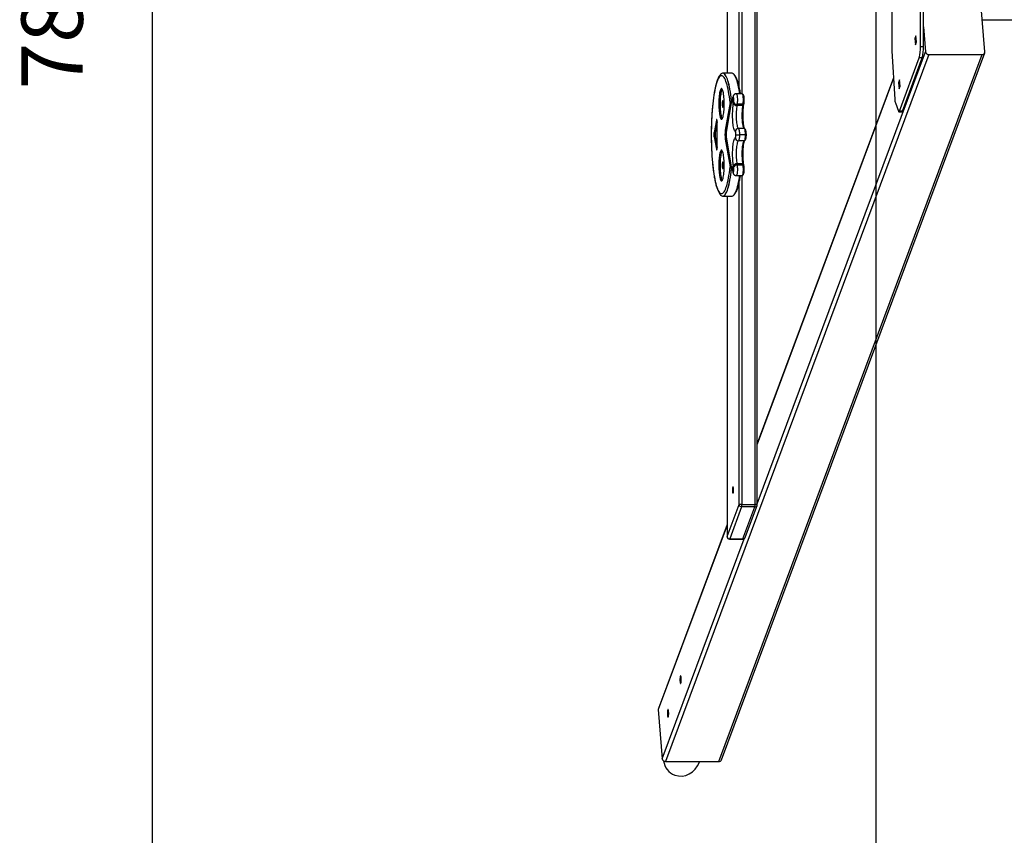
# Model space of a CAD drawing. Units: millimetres. Extents: x -198 to 6292, y 2293 to 11509.
# Drawn here: x -198 to 1403, y 6145 to 7471 of the extents above; entities that cross this region are included whole.
import ezdxf

# ---------------------------------------------------------------- set-up
doc = ezdxf.new("R2010")
doc.units = ezdxf.units.MM
doc.header["$PDSIZE"] = -1
doc.layers.add('SAFETY_AREA', color=3, linetype='Continuous')
doc.layers.add('TIPTAP', color=6, linetype='Continuous')
doc.dimstyles.new('0000000028386F98', dxfattribs={"dimscale": 100, "dimtxt": 1, "dimasz": 1, "dimexe": 1, "dimexo": 1, "dimgap": 1, "dimtad": 1, "dimdec": 0, "dimtxsty": 'Standard', "dimblk": 'OBLIQUE', "dimcen": 2.5, "dimdle": 1, "dimadec": 0, "dimazin": 0, "dimtfac": 1, "dimtdec": 0, "dimtmove": 0, "dimatfit": 3, "dimldrblk": 'OBLIQUE', "dimfxl": 1, "dimfxlon": 1, "dimarcsym": 0})

# ---------------------------------------------------------------- blocks, each defined once
blk = doc.blocks.new('K116_top')
at = {"layer": 'SAFETY_AREA'}
blk.add_lwpolyline([(2468, 3900), (2468, -3900), (-2275, -3900), (-2275, 3900)], close=True, dxfattribs=at)
at = {"layer": 'TIPTAP'}
for p, q in [((-2471.7, -826.5), (-2471.7, 826.5)), ((-2468.4, -826.5), (-2468.4, 826.5)), ((-2498, -146.1), (-2498, 146.1)), ((-2493.4, 158.4), (-2493.4, -158.4)), ((-2517.5, 125), (-2517.5, -125)), ((-2517.5, 125), (-2517.5, -125)), ((-2249.8, 85.5), (-2249.8, -85.5)), ((-2202.9, -81.9), (-2202.9, 81.9)), ((-2198, -81.9), (-2198, 81.9)), ((-2098.2, -90.2), (-2104.7, -10.5)), ((-2102.4, -38), (605, -38)), ((-2198, -49.7), (-2194.7, -90.2)), ((-2210.3, -64.2), (-2212, -68.8)), ((-2212, -68.8), (-2211.2, -78.8)), ((-2209.9, -68.8), (-2212, -68.8)), ((-2211.2, -78.8), (-2209.5, -74.2)), ((-2209.5, -74.2), (-2210.3, -64.2)), ((-2189.4, -94.8), (-2617.5, -1244.3)), ((-2530.8, -1244.3), (-2102.7, -94.8)), ((-2526.5, -1241.5), (-2098.4, -92)), ((-2468.4, -825.2), (-2194.7, -90.2)), ((-2249.7, -88.9), (-2244.7, -167.7)), ((-2198, -81.9), (-2202.9, -81.9)), ((-2189.4, -94.8), (-2102.7, -94.8)), ((-2237.3, -186.9), (-2204.9, -100)), ((-2232.4, -186.9), (-2200, -100)), ((-2200, -100), (-2204.9, -100)), ((-2509.7, -125), (-2524.5, -125)), ((-2507.1, -126.2), (-2507.3, -126)), ((-2246.9, -132.3), (-2468.4, -727)), ((-2246.9, -133.3), (-2468.4, -728.1)), ((-2237, -136), (-2238.7, -140.7)), ((-2238.7, -140.7), (-2237.9, -150.7)), ((-2236.6, -140.7), (-2238.7, -140.7)), ((-2236.2, -146), (-2237, -136)), ((-2492.6, -158.4), (-2502.4, -158.4)), ((-2237.9, -150.7), (-2236.2, -146)), ((-2512.5, -172.6), (-2520.4, -217.9)), ((-2510, -169.7), (-2518.4, -217.9)), ((-2507.9, -164), (-2509.5, -173)), ((-2507.9, -164.9), (-2509.5, -174)), ((-2509.5, -174), (-2509.4, -173)), ((-2507.1, -173.9), (-2506.7, -172)), ((-2501.2, -175.5), (-2501.5, -177.4)), ((-2491.3, -175.5), (-2501.2, -175.5)), ((-2491.7, -177.4), (-2491.3, -175.5)), ((-2490.2, -175.5), (-2489.9, -173.5)), ((-2243.8, -173.3), (-2238.7, -186.9)), ((-2491.7, -177.4), (-2501.5, -177.4)), ((-2238, -187.9), (-2233.1, -187.9)), ((-2232.4, -186.9), (-2237.3, -186.9)), ((-2534.8, -201.5), (-2538.6, -221.3)), ((-2533.4, -204.3), (-2536.6, -221.3)), ((-2533.7, -201.5), (-2534.8, -201.5)), ((-2533.4, -244.8), (-2533.4, -205.2)), ((-2536.6, -221.3), (-2538.6, -221.3)), ((-2518.4, -217.9), (-2520.4, -217.9)), ((-2489.1, -215), (-2499, -215)), ((-2538.6, -228.7), (-2534.8, -248.5)), ((-2536.6, -228.7), (-2538.6, -228.7)), ((-2536.6, -228.7), (-2533.4, -245.7)), ((-2518.4, -232.1), (-2520.4, -232.1)), ((-2520.4, -232.1), (-2512.5, -277.4)), ((-2518.4, -232.1), (-2510, -280.3)), ((-2503.1, -225), (-2497.3, -225)), ((-2503.1, -225), (-2497.3, -225)), ((-2503.1, -225), (-2503.1, -225)), ((-2489.1, -235), (-2499, -235)), ((-2497.3, -225), (-2497.3, -225)), ((-2487.5, -225), (-2497.3, -225)), ((-2487.5, -225), (-2497.3, -225)), ((-2487.5, -225), (-2487.5, -225)), ((-2487.5, -225), (-2486.1, -225)), ((-2487.5, -225), (-2486.1, -225)), ((-2486.1, -225), (-2486.1, -225)), ((-2533.7, -248.5), (-2534.8, -248.5)), ((-2509.5, -276), (-2507.9, -285.1)), ((-2509.5, -277), (-2509.5, -276)), ((-2509.5, -277), (-2507.9, -286)), ((-2506.7, -278), (-2507.1, -276.1)), ((-2491.7, -272.6), (-2501.5, -272.6)), ((-2501.5, -272.6), (-2501.2, -274.5)), ((-2491.3, -274.5), (-2501.2, -274.5)), ((-2491.3, -274.5), (-2491.7, -272.6)), ((-2489.9, -276.5), (-2490.2, -274.5)), ((-2502.4, -291.6), (-2492.6, -291.6)), ((-2498, -826.5), (-2498, -303.9)), ((-2493.4, -291.6), (-2493.4, -826.5)), ((-2524.5, -325), (-2509.7, -325)), ((-2517.5, -325), (-2517.5, -878.7)), ((-2517.5, -325), (-2517.5, -878.7)), ((-2517.5, -878.7), (-2498, -826.5)), ((-2493.8, -830.1), (-2513.2, -882.3)), ((-2493.4, -826.5), (-2498, -826.5)), ((-2472.1, -830.1), (-2493.8, -830.1)), ((-2493.4, -826.5), (-2471.7, -826.5)), ((-2491.6, -882.3), (-2472.1, -830.1)), ((-2488.1, -880.1), (-2468.7, -827.9)), ((-2468.4, -826.5), (-2471.7, -826.5)), ((-2517.5, -860), (-2629.2, -1160)), ((-2517.5, -858.9), (-2629, -1158.3)), ((-2517.5, -878.7), (-2517.5, -878.7)), ((-2622.8, -1239.8), (-2489.5, -882)), ((-2513.5, -882.7), (-2491.9, -882.7)), ((-2513.2, -882.3), (-2491.6, -882.3)), ((-2629.2, -1160), (-2622.8, -1239.8)), ((-2617.5, -1244.3), (-2530.8, -1244.3)), ((-2562.5, -1245.2), (-2562.1, -1244.3))]:
    blk.add_line(p, q, dxfattribs=at)
at = {"layer": 'TIPTAP', "flags": 128}
for points in [[(-2509.5, -174), (-2510.1, -169), (-2510.7, -164.2), (-2511.3, -159.6), (-2512, -155.3), (-2512.8, -151.1), (-2513.5, -147.3), (-2514.4, -143.7), (-2515.2, -140.4), (-2516.1, -137.4), (-2517, -134.7), (-2518, -132.3), (-2518.9, -130.2), (-2519.9, -128.5), (-2520.9, -127.1), (-2521.9, -126.1), (-2522.9, -125.4), (-2524, -125), (-2525, -125), (-2526, -125.4), (-2527.1, -126.1), (-2527.1, -126.2)], [(-2510, -169.7), (-2510.6, -164.8), (-2511.2, -160.2), (-2511.9, -155.8), (-2512.7, -151.6), (-2513.5, -147.7), (-2514.3, -144.1), (-2515.1, -140.7), (-2516, -137.7), (-2516.9, -134.9), (-2517.9, -132.5), (-2518.8, -130.4), (-2519.8, -128.7), (-2520.8, -127.2), (-2521.8, -126.2), (-2522.9, -125.4), (-2523.9, -125.1), (-2524.9, -125), (-2525.9, -125.4), (-2526.9, -126)], [(-2496.7, -158.4), (-2497.2, -155.8), (-2497.9, -151.6), (-2498.7, -147.7), (-2499.5, -144.1), (-2500.4, -140.7), (-2501.2, -137.7), (-2502.2, -134.9), (-2503.1, -132.5), (-2504.1, -130.4), (-2505, -128.7), (-2506, -127.2), (-2507.1, -126.2), (-2508.1, -125.4), (-2509.1, -125.1), (-2509.7, -125)], [(-2496.7, -158.4), (-2497.2, -155.8), (-2497.9, -151.6), (-2498.7, -147.7), (-2499.5, -144.1), (-2500.4, -140.7), (-2501.2, -137.7), (-2502.2, -134.9), (-2503.1, -132.5), (-2504.1, -130.4), (-2505, -128.7), (-2506, -127.2), (-2507.1, -126.2), (-2508.1, -125.4), (-2509.1, -125.1), (-2509.7, -125)], [(-2512.5, -172.6), (-2513.1, -167.8), (-2513.7, -163.2), (-2514.4, -158.8), (-2515.1, -154.7), (-2515.9, -150.8), (-2516.7, -147.3), (-2517.5, -144), (-2518.4, -141), (-2519.3, -138.3), (-2520.2, -135.9), (-2521.2, -133.9), (-2522.1, -132.2), (-2523.1, -130.9), (-2524.1, -129.9), (-2525.2, -129.3), (-2526.2, -129), (-2527.2, -129.1), (-2528.2, -129.5), (-2529.2, -130.3), (-2530.2, -131.5), (-2531.2, -133), (-2532.2, -134.8), (-2533.1, -137), (-2534, -139.5), (-2534.9, -142.3), (-2535.8, -145.4), (-2536.6, -148.9), (-2537.4, -152.6), (-2538.1, -156.6), (-2538.8, -160.8), (-2539.5, -165.3), (-2540.1, -170), (-2540.7, -174.9), (-2541.2, -180), (-2541.6, -185.2), (-2542, -190.6), (-2542.3, -196.2), (-2542.6, -201.8), (-2542.8, -207.5), (-2543, -213.3), (-2543.1, -219.1), (-2543.1, -225), (-2543.1, -230.9), (-2543, -236.7), (-2542.8, -242.5), (-2542.6, -248.2), (-2542.3, -253.8), (-2542, -259.4), (-2541.6, -264.8), (-2541.2, -270), (-2540.7, -275.1), (-2540.1, -280), (-2539.5, -284.7), (-2538.8, -289.2), (-2538.1, -293.4), (-2537.4, -297.4), (-2536.6, -301.1), (-2535.8, -304.6), (-2534.9, -307.7), (-2534, -310.5), (-2533.1, -313), (-2532.2, -315.2), (-2531.2, -317), (-2530.2, -318.5), (-2529.2, -319.7), (-2528.2, -320.5), (-2527.2, -320.9), (-2526.2, -321), (-2525.2, -320.7), (-2524.1, -320.1), (-2523.1, -319.1), (-2522.1, -317.8), (-2521.2, -316.1), (-2520.2, -314.1), (-2519.3, -311.7), (-2518.4, -309), (-2517.5, -306), (-2516.7, -302.7), (-2515.9, -299.2), (-2515.1, -295.3), (-2514.4, -291.2), (-2513.7, -286.8), (-2513.1, -282.2), (-2512.5, -277.4)], [(-2526.4, -200), (-2525.9, -199.8), (-2525.4, -199.3), (-2524.9, -198.4), (-2524.5, -197.2), (-2524, -195.7), (-2523.6, -193.9), (-2523.2, -191.9), (-2522.9, -189.6), (-2522.6, -187.1), (-2522.4, -184.4), (-2522.3, -181.6), (-2522.1, -178.7), (-2522.1, -175.7), (-2522.1, -172.8), (-2522.2, -169.9), (-2522.3, -167), (-2522.5, -164.2), (-2522.8, -161.7), (-2523.1, -159.2), (-2523.4, -157.1), (-2523.8, -155.1), (-2524.2, -153.5), (-2524.7, -152.1), (-2525.2, -151.1), (-2525.7, -150.4), (-2526.2, -150), (-2526.7, -150), (-2527.2, -150.4), (-2527.7, -151.1), (-2528.2, -152.1), (-2528.7, -153.5), (-2529.1, -155.1), (-2529.5, -157.1), (-2529.8, -159.2), (-2530.1, -161.7), (-2530.4, -164.2), (-2530.6, -167), (-2530.7, -169.9), (-2530.8, -172.8), (-2530.8, -175.7), (-2530.7, -178.7), (-2530.6, -181.6), (-2530.5, -184.4), (-2530.2, -187.1), (-2530, -189.6), (-2529.6, -191.9), (-2529.3, -193.9), (-2528.9, -195.7), (-2528.4, -197.2), (-2528, -198.4), (-2527.5, -199.3), (-2527, -199.8), (-2526.4, -200)], [(-2525.5, -150.7), (-2525.7, -151.1), (-2526.2, -152.1), (-2526.7, -153.5), (-2527.1, -155.1), (-2527.5, -157.1), (-2527.8, -159.2), (-2528.1, -161.7), (-2528.4, -164.2), (-2528.6, -167), (-2528.7, -169.9), (-2528.8, -172.8), (-2528.8, -175.7), (-2528.8, -178.7), (-2528.7, -181.6), (-2528.5, -184.4), (-2528.3, -187.1), (-2528, -189.6), (-2527.7, -191.9), (-2527.3, -193.9), (-2526.9, -195.7), (-2526.5, -197.2), (-2526, -198.4), (-2525.5, -199.3), (-2525.5, -199.3)], [(-2502.4, -158.4), (-2502.1, -158.6), (-2501.7, -159.2), (-2501.4, -160.1), (-2501.2, -161.4), (-2501, -162.9), (-2500.8, -164.6), (-2500.7, -166.5), (-2500.7, -168.4), (-2500.7, -170.4), (-2500.8, -172.3), (-2501, -174), (-2501.2, -175.5)], [(-2491.3, -175.5), (-2491.1, -174), (-2491, -172.3), (-2490.9, -170.4), (-2490.8, -168.4), (-2490.9, -166.5), (-2491, -164.6), (-2491.1, -162.9), (-2491.3, -161.4), (-2491.6, -160.1), (-2491.9, -159.2), (-2492.2, -158.6), (-2492.6, -158.4)], [(-2491.3, -175.5), (-2491.1, -174), (-2491, -172.3), (-2490.9, -170.4), (-2490.8, -168.4), (-2490.9, -166.5), (-2491, -164.6), (-2491.1, -162.9), (-2491.3, -161.4), (-2491.6, -160.1), (-2491.9, -159.2), (-2492.2, -158.6), (-2492.6, -158.4)], [(-2524.5, -180.2), (-2524.2, -180.1), (-2524, -179.5), (-2523.8, -178.7), (-2523.7, -177.6), (-2523.6, -176.4), (-2523.6, -175), (-2523.6, -173.6), (-2523.7, -172.4), (-2523.8, -171.3), (-2524, -170.5), (-2524.2, -169.9), (-2524.5, -169.7), (-2524.7, -169.9), (-2524.9, -170.5), (-2525.1, -171.3), (-2525.3, -172.4), (-2525.4, -173.6), (-2525.4, -175), (-2525.4, -176.4), (-2525.3, -177.6), (-2525.1, -178.7), (-2524.9, -179.5), (-2524.7, -180.1), (-2524.5, -180.2)], [(-2503.9, -220), (-2504.5, -219.7), (-2505, -219), (-2505.5, -218), (-2506, -216.6), (-2506.5, -214.9), (-2506.9, -213), (-2507.3, -210.8), (-2507.6, -208.3), (-2507.9, -205.6), (-2508.1, -202.8), (-2508.3, -199.8), (-2508.4, -196.8), (-2508.4, -193.6), (-2508.4, -190.5), (-2508.3, -187.4), (-2508.2, -184.4), (-2508, -181.5), (-2507.7, -178.8), (-2507.4, -176.2), (-2507.1, -173.9)], [(-2507.9, -164.9), (-2508, -164.2), (-2507.9, -164)], [(-2506.7, -172), (-2506.6, -170.8), (-2506.5, -169.5), (-2506.5, -168.1), (-2506.5, -166.7), (-2506.6, -165.4), (-2506.8, -164.4), (-2507, -163.7), (-2507.3, -163.4), (-2507.5, -163.5), (-2507.7, -164), (-2507.9, -164.9)], [(-2501.5, -177.4), (-2501.8, -179.6), (-2502.1, -181.9), (-2502.3, -184.4), (-2502.5, -187.1), (-2502.6, -189.9), (-2502.6, -192.7), (-2502.6, -195.5), (-2502.5, -198.3), (-2502.4, -201), (-2502.2, -203.5), (-2501.9, -205.9), (-2501.6, -208.1), (-2501.2, -210), (-2500.8, -211.7), (-2500.4, -213), (-2499.9, -214), (-2499.5, -214.7), (-2499, -215)], [(-2489.1, -215), (-2489.6, -214.7), (-2490.1, -214), (-2490.6, -213), (-2491, -211.7), (-2491.4, -210), (-2491.7, -208.1), (-2492.1, -205.9), (-2492.3, -203.5), (-2492.5, -201), (-2492.7, -198.3), (-2492.8, -195.5), (-2492.8, -192.7), (-2492.8, -189.9), (-2492.6, -187.1), (-2492.5, -184.4), (-2492.3, -181.9), (-2492, -179.6), (-2491.7, -177.4)], [(-2491.7, -177.4), (-2492, -179.6), (-2492.3, -181.9), (-2492.5, -184.4), (-2492.6, -187.1), (-2492.8, -189.9), (-2492.8, -192.7), (-2492.8, -195.5), (-2492.7, -198.3), (-2492.5, -201), (-2492.3, -203.5), (-2492.1, -205.9), (-2491.7, -208.1), (-2491.4, -210), (-2491, -211.7), (-2490.6, -213), (-2490.1, -214), (-2489.6, -214.7), (-2489.1, -215)], [(-2238.7, -186.9), (-2238.6, -187.3), (-2238.4, -187.6), (-2238.2, -187.8), (-2238, -187.9), (-2237.8, -187.8), (-2237.6, -187.6), (-2237.5, -187.3), (-2237.3, -186.9)], [(-2533.4, -205.2), (-2533.4, -203.8), (-2533.5, -202.5), (-2533.7, -201.4), (-2533.9, -200.6), (-2534.1, -200.2), (-2534.4, -200.3), (-2534.6, -200.7), (-2534.8, -201.5)], [(-2503.1, -225), (-2503.1, -224), (-2503.2, -223.1), (-2503.3, -222.3), (-2503.4, -221.5), (-2503.5, -220.9), (-2503.6, -220.4), (-2503.8, -220.1), (-2503.9, -220)], [(-2499, -215), (-2498.7, -215.2), (-2498.3, -215.9), (-2498.1, -216.8), (-2497.8, -218.1), (-2497.6, -219.6), (-2497.4, -221.2), (-2497.4, -223.1), (-2497.3, -225)], [(-2487.5, -225), (-2487.5, -223.1), (-2487.6, -221.2), (-2487.8, -219.6), (-2488, -218.1), (-2488.2, -216.8), (-2488.5, -215.9), (-2488.8, -215.2), (-2489.1, -215)], [(-2487.5, -225), (-2487.5, -223.1), (-2487.6, -221.2), (-2487.8, -219.6), (-2488, -218.1), (-2488.2, -216.8), (-2488.5, -215.9), (-2488.8, -215.2), (-2489.1, -215)], [(-2507.1, -276.1), (-2507.4, -273.8), (-2507.7, -271.2), (-2508, -268.5), (-2508.2, -265.6), (-2508.3, -262.6), (-2508.4, -259.5), (-2508.4, -256.4), (-2508.4, -253.2), (-2508.3, -250.2), (-2508.1, -247.2), (-2507.9, -244.4), (-2507.6, -241.7), (-2507.3, -239.2), (-2506.9, -237), (-2506.5, -235.1), (-2506, -233.4), (-2505.5, -232), (-2505, -231), (-2504.5, -230.3), (-2503.9, -230)], [(-2503.9, -230), (-2503.8, -229.9), (-2503.6, -229.6), (-2503.5, -229.1), (-2503.4, -228.5), (-2503.3, -227.7), (-2503.2, -226.9), (-2503.1, -226), (-2503.1, -225)], [(-2499, -235), (-2499.5, -235.3), (-2499.9, -236), (-2500.4, -237), (-2500.8, -238.3), (-2501.2, -240), (-2501.6, -241.9), (-2501.9, -244.1), (-2502.2, -246.5), (-2502.4, -249), (-2502.5, -251.7), (-2502.6, -254.5), (-2502.6, -257.3), (-2502.6, -260.1), (-2502.5, -262.9), (-2502.3, -265.6), (-2502.1, -268.1), (-2501.8, -270.4), (-2501.5, -272.6)], [(-2497.3, -225), (-2497.4, -226.9), (-2497.4, -228.8), (-2497.6, -230.4), (-2497.8, -231.9), (-2498.1, -233.2), (-2498.3, -234.1), (-2498.7, -234.8), (-2499, -235)], [(-2491.7, -272.6), (-2492, -270.4), (-2492.3, -268.1), (-2492.5, -265.6), (-2492.6, -262.9), (-2492.8, -260.1), (-2492.8, -257.3), (-2492.8, -254.5), (-2492.7, -251.7), (-2492.5, -249), (-2492.3, -246.5), (-2492.1, -244.1), (-2491.7, -241.9), (-2491.4, -240), (-2491, -238.3), (-2490.6, -237), (-2490.1, -236), (-2489.6, -235.3), (-2489.1, -235)], [(-2489.1, -235), (-2489.6, -235.3), (-2490.1, -236), (-2490.6, -237), (-2491, -238.3), (-2491.4, -240), (-2491.7, -241.9), (-2492.1, -244.1), (-2492.3, -246.5), (-2492.5, -249), (-2492.7, -251.7), (-2492.8, -254.5), (-2492.8, -257.3), (-2492.8, -260.1), (-2492.6, -262.9), (-2492.5, -265.6), (-2492.3, -268.1), (-2492, -270.4), (-2491.7, -272.6)], [(-2489.1, -235), (-2488.8, -234.8), (-2488.5, -234.1), (-2488.2, -233.2), (-2488, -231.9), (-2487.8, -230.4), (-2487.6, -228.8), (-2487.5, -226.9), (-2487.5, -225)], [(-2489.1, -235), (-2488.8, -234.8), (-2488.5, -234.1), (-2488.2, -233.2), (-2488, -231.9), (-2487.8, -230.4), (-2487.6, -228.8), (-2487.5, -226.9), (-2487.5, -225)], [(-2534.8, -248.5), (-2534.6, -249.3), (-2534.4, -249.7), (-2534.1, -249.8), (-2533.9, -249.4), (-2533.7, -248.6), (-2533.5, -247.5), (-2533.4, -246.2), (-2533.4, -244.8)], [(-2526.4, -300), (-2525.9, -299.8), (-2525.4, -299.3), (-2524.9, -298.4), (-2524.5, -297.2), (-2524, -295.7), (-2523.6, -293.9), (-2523.2, -291.9), (-2522.9, -289.6), (-2522.6, -287.1), (-2522.4, -284.4), (-2522.3, -281.6), (-2522.1, -278.7), (-2522.1, -275.7), (-2522.1, -272.8), (-2522.2, -269.9), (-2522.3, -267), (-2522.5, -264.2), (-2522.8, -261.7), (-2523.1, -259.2), (-2523.4, -257.1), (-2523.8, -255.1), (-2524.2, -253.5), (-2524.7, -252.1), (-2525.2, -251.1), (-2525.7, -250.4), (-2526.2, -250), (-2526.7, -250), (-2527.2, -250.4), (-2527.7, -251.1), (-2528.2, -252.1), (-2528.7, -253.5), (-2529.1, -255.1), (-2529.5, -257.1), (-2529.8, -259.2), (-2530.1, -261.7), (-2530.4, -264.2), (-2530.6, -267), (-2530.7, -269.9), (-2530.8, -272.8), (-2530.8, -275.7), (-2530.7, -278.7), (-2530.6, -281.6), (-2530.5, -284.4), (-2530.2, -287.1), (-2530, -289.6), (-2529.6, -291.9), (-2529.3, -293.9), (-2528.9, -295.7), (-2528.4, -297.2), (-2528, -298.4), (-2527.5, -299.3), (-2527, -299.8), (-2526.4, -300)], [(-2525.5, -250.7), (-2525.7, -251.1), (-2526.2, -252.1), (-2526.7, -253.5), (-2527.1, -255.1), (-2527.5, -257.1), (-2527.8, -259.2), (-2528.1, -261.7), (-2528.4, -264.2), (-2528.6, -267), (-2528.7, -269.9), (-2528.8, -272.8), (-2528.8, -275.7), (-2528.8, -278.7), (-2528.7, -281.6), (-2528.5, -284.4), (-2528.3, -287.1), (-2528, -289.6), (-2527.7, -291.9), (-2527.3, -293.9), (-2526.9, -295.7), (-2526.5, -297.2), (-2526, -298.4), (-2525.5, -299.3), (-2525.5, -299.3)], [(-2524.5, -280.2), (-2524.2, -280.1), (-2524, -279.5), (-2523.8, -278.7), (-2523.7, -277.6), (-2523.6, -276.4), (-2523.6, -275), (-2523.6, -273.6), (-2523.7, -272.4), (-2523.8, -271.3), (-2524, -270.5), (-2524.2, -269.9), (-2524.5, -269.7), (-2524.7, -269.9), (-2524.9, -270.5), (-2525.1, -271.3), (-2525.3, -272.4), (-2525.4, -273.6), (-2525.4, -275), (-2525.4, -276.4), (-2525.3, -277.6), (-2525.1, -278.7), (-2524.9, -279.5), (-2524.7, -280.1), (-2524.5, -280.2)], [(-2526.8, -324.1), (-2526, -324.6), (-2525, -325), (-2524, -325), (-2522.9, -324.6), (-2521.9, -323.9), (-2520.9, -322.9), (-2519.9, -321.5), (-2518.9, -319.8), (-2518, -317.7), (-2517, -315.3), (-2516.1, -312.6), (-2515.2, -309.6), (-2514.4, -306.3), (-2513.5, -302.7), (-2512.8, -298.9), (-2512, -294.7), (-2511.3, -290.4), (-2510.7, -285.8), (-2510.1, -281), (-2509.5, -276)], [(-2526.8, -324.1), (-2525.9, -324.6), (-2524.9, -325), (-2523.9, -324.9), (-2522.9, -324.6), (-2521.8, -323.8), (-2520.8, -322.8), (-2519.8, -321.3), (-2518.8, -319.6), (-2517.9, -317.5), (-2516.9, -315.1), (-2516, -312.3), (-2515.1, -309.3), (-2514.3, -305.9), (-2513.5, -302.3), (-2512.7, -298.4), (-2511.9, -294.2), (-2511.2, -289.8), (-2510.6, -285.2), (-2510, -280.3)], [(-2507.9, -285.1), (-2508, -285.8), (-2507.9, -286)], [(-2507.9, -285.1), (-2507.7, -286), (-2507.5, -286.5), (-2507.3, -286.6), (-2507, -286.3), (-2506.8, -285.6), (-2506.6, -284.6), (-2506.5, -283.3), (-2506.5, -281.9), (-2506.5, -280.5), (-2506.6, -279.2), (-2506.7, -278)], [(-2501.2, -274.5), (-2501, -276), (-2500.8, -277.7), (-2500.7, -279.6), (-2500.7, -281.6), (-2500.7, -283.5), (-2500.8, -285.4), (-2501, -287.1), (-2501.2, -288.6), (-2501.4, -289.9), (-2501.7, -290.8), (-2502.1, -291.4), (-2502.4, -291.6)], [(-2492.6, -291.6), (-2492.2, -291.4), (-2491.9, -290.8), (-2491.6, -289.9), (-2491.3, -288.6), (-2491.1, -287.1), (-2491, -285.4), (-2490.9, -283.5), (-2490.8, -281.6), (-2490.9, -279.6), (-2491, -277.7), (-2491.1, -276), (-2491.3, -274.5)], [(-2492.6, -291.6), (-2492.2, -291.4), (-2491.9, -290.8), (-2491.6, -289.9), (-2491.3, -288.6), (-2491.1, -287.1), (-2491, -285.4), (-2490.9, -283.5), (-2490.8, -281.6), (-2490.9, -279.6), (-2491, -277.7), (-2491.1, -276), (-2491.3, -274.5)], [(-2509.7, -325), (-2509.1, -324.9), (-2508.1, -324.6), (-2507.1, -323.8), (-2506, -322.8), (-2505, -321.3), (-2504.1, -319.6), (-2503.1, -317.5), (-2502.2, -315.1), (-2501.2, -312.3), (-2500.4, -309.3), (-2499.5, -305.9), (-2498.7, -302.3), (-2497.9, -298.4), (-2497.2, -294.2), (-2496.7, -291.6)], [(-2509.7, -325), (-2509.1, -324.9), (-2508.1, -324.6), (-2507.1, -323.8), (-2506, -322.8), (-2505, -321.3), (-2504.1, -319.6), (-2503.1, -317.5), (-2502.2, -315.1), (-2501.2, -312.3), (-2500.4, -309.3), (-2499.5, -305.9), (-2498.7, -302.3), (-2497.9, -298.4), (-2497.2, -294.2), (-2496.7, -291.6)], [(-2508.6, -803), (-2508.6, -804.3), (-2508.5, -805.6), (-2508.4, -806.7), (-2508.2, -807.5), (-2508, -808), (-2507.7, -808.2), (-2507.5, -808), (-2507.3, -807.5), (-2507.1, -806.7), (-2506.9, -805.6), (-2506.9, -804.3), (-2506.8, -803), (-2506.9, -801.6), (-2506.9, -800.3), (-2507.1, -799.2), (-2507.3, -798.4), (-2507.5, -797.9), (-2507.7, -797.7), (-2508, -797.9), (-2508.2, -798.4), (-2508.4, -799.2), (-2508.5, -800.3), (-2508.6, -801.6), (-2508.6, -803)], [(-2513.2, -882.3), (-2513.4, -882.7), (-2513.5, -882.7)], [(-2491.6, -882.3), (-2491.7, -882.7), (-2491.9, -882.7)], [(-2592.5, -1116.8), (-2592.3, -1116), (-2592.1, -1114.9), (-2592, -1113.6), (-2591.9, -1112.2), (-2591.9, -1110.7), (-2591.9, -1109.2), (-2592, -1107.8), (-2592.2, -1106.7), (-2592.4, -1105.7), (-2592.6, -1105.1), (-2592.9, -1104.9), (-2593.2, -1105), (-2593.4, -1105.5), (-2593.6, -1106.3), (-2593.8, -1107.4), (-2593.9, -1108.7), (-2594, -1110.1), (-2594, -1111.6), (-2594, -1113.1), (-2593.9, -1114.4), (-2593.7, -1115.6), (-2593.5, -1116.5), (-2593.3, -1117.1), (-2593, -1117.4), (-2592.7, -1117.3), (-2592.5, -1116.8)], [(-2613, -1171.7), (-2612.7, -1170.9), (-2612.5, -1169.9), (-2612.4, -1168.6), (-2612.3, -1167.1), (-2612.3, -1165.6), (-2612.4, -1164.1), (-2612.5, -1162.8), (-2612.7, -1161.6), (-2612.9, -1160.7), (-2613.1, -1160.1), (-2613.4, -1159.8), (-2613.6, -1159.9), (-2613.9, -1160.4), (-2614.1, -1161.2), (-2614.3, -1162.3), (-2614.4, -1163.6), (-2614.5, -1165), (-2614.5, -1166.5), (-2614.4, -1168), (-2614.3, -1169.4), (-2614.2, -1170.6), (-2614, -1171.5), (-2613.7, -1172.1), (-2613.5, -1172.3), (-2613.2, -1172.2), (-2613, -1171.7)]]:
    blk.add_lwpolyline(points, dxfattribs=at)
at = {"layer": 'TIPTAP'}
for centre, radius, start, end in [((-2195.2, -85.5), 54.6, 179.958, 183.5495), ((-2265.5, -84.2), 62.6, 345.3141, 2.0604), ((-2260.6, -84.2), 62.6, 345.3141, 2.0604), ((-2189.5, -89.6), 5.22, 187.5378, 271.3044), ((-2102.5, -90.5), 4.32, 266.7553, 2.9224), ((-2502, -172.1), 5.39, 199.8619, 275.0285), ((-2501.7, -170.1), 5.39, 199.8619, 275.0285), ((-2493.1, -174.9), 2.93, 298.2122, 348.0405), ((-2492.7, -172.9), 2.93, 298.2117, 348.0543), ((-2222.3, -167), 22.4, 181.725, 196.3571), ((-2233.5, -186.8), 1.19, 291.9374, 351.9211), ((-2515.5, -225), 23.5, 170.936, 189.064), ((-2513.5, -225), 23.5, 170.936, 189.064), ((-2472.9, -225), 48, 171.5298, 188.4702), ((-2470.9, -225), 48, 171.5298, 188.4702), ((-2498.9, -220), 5, 90.4856, 179.8975), ((-2498.9, -230), 5, 180.1025, 269.5144), ((-2502, -277.9), 5.39, 84.9715, 160.1381), ((-2501.7, -279.9), 5.39, 84.9715, 160.1381), ((-2493.1, -275.1), 2.93, 11.9805, 61.787), ((-2492.7, -277.1), 2.93, 12.01, 61.7859), ((-2493.9, -825.9), 4.17, 187.5378, 271.3044), ((-2505.9, -826.9), 12.5, 345.3141, 2.0604), ((-2484.2, -826.9), 12.5, 345.3141, 2.0604), ((-2472, -826.5), 3.6, 267.9637, 337.7005), ((-2472.4, -826.5), 4, 339.5752, 0), ((-2513.5, -878.7), 4, 180, 270), ((-2513.3, -878.2), 4.17, 187.5378, 271.3044), ((-2491.9, -878.7), 4, 270, 339.5752), ((-2491.4, -878.8), 3.6, 267.9637, 337.7005), ((-2625.2, -1159.7), 4.04, 159.6217, 184.8193), ((-2617.6, -1239.1), 5.22, 187.5378, 271.3044), ((-2530.7, -1239.8), 4.5, 267.9637, 337.7005)]:
    blk.add_arc(centre, radius, start, end, dxfattribs=at)
for start_param, end_param in [(5.289081, 6.283185), (0, 1.570796)]:
    blk.add_ellipse((-2590.7, -1234.7), major_axis=(-11.8, -31.7), ratio=0.892539, start_param=start_param, end_param=end_param, dxfattribs=at)
for points, knots in [([(-2527, -126.1), (-2527.2, -126.2), (-2527.9, -126.8), (-2528.9, -128), (-2530.1, -129.6), (-2531.3, -131.7), (-2532.4, -134.1), (-2533.5, -136.8), (-2534.4, -139.7), (-2535.3, -142.8), (-2536.2, -146.2), (-2537, -149.8), (-2537.8, -153.6), (-2538.5, -157.6), (-2539.1, -161.8), (-2539.8, -166.2), (-2540.3, -170.8), (-2540.8, -175.5), (-2541.3, -180.4), (-2541.7, -185.5), (-2542.1, -190.6), (-2542.4, -195.9), (-2542.7, -201.2), (-2542.9, -206.7), (-2543.1, -212.2), (-2543.2, -217.7), (-2543.2, -223.3), (-2543.2, -228.8), (-2543.1, -234.4), (-2543, -239.9), (-2542.8, -245.3), (-2542.6, -250.8), (-2542.3, -256.1), (-2542, -261.3), (-2541.6, -266.4), (-2541.1, -271.4), (-2540.7, -276.2), (-2540.1, -280.9), (-2539.5, -285.4), (-2538.9, -289.7), (-2538.2, -293.9), (-2537.5, -297.8), (-2536.7, -301.5), (-2535.9, -304.9), (-2535.1, -308.2), (-2534.2, -311.2), (-2533.2, -313.9), (-2532.2, -316.5), (-2531, -318.8), (-2529.8, -320.8), (-2528.6, -322.5), (-2527.6, -323.5), (-2527, -323.9), (-2526.9, -324)], [0, 0, 0, 0, 0.008366, 0.025056, 0.044195, 0.065633, 0.087978, 0.109866, 0.131223, 0.152181, 0.172856, 0.193331, 0.213661, 0.233885, 0.254028, 0.27411, 0.294144, 0.314141, 0.334108, 0.354052, 0.373977, 0.393887, 0.413786, 0.433675, 0.453557, 0.473435, 0.493309, 0.513183, 0.533056, 0.552931, 0.572809, 0.592692, 0.612581, 0.63248, 0.65239, 0.672315, 0.692258, 0.712223, 0.732217, 0.752245, 0.772317, 0.792445, 0.812646, 0.83294, 0.85336, 0.873949, 0.894773, 0.915925, 0.937534, 0.959733, 0.979392, 0.99636, 1, 1, 1, 1]), ([(-2495.6, -158.4), (-2495.6, -158.2), (-2495.9, -156.6), (-2496.4, -153.7), (-2497.1, -149.9), (-2497.9, -146.4), (-2498.8, -143.1), (-2499.7, -140), (-2500.6, -137.1), (-2501.6, -134.5), (-2502.7, -132.1), (-2503.9, -129.9), (-2505.2, -128.1), (-2506.2, -126.9), (-2506.8, -126.4), (-2506.9, -126.3)], [0, 0, 0, 0, 0.01386, 0.09962, 0.185658, 0.272058, 0.358936, 0.446456, 0.534856, 0.624483, 0.715833, 0.80951, 0.905668, 0.981474, 1, 1, 1, 1]), ([(-2502.4, -158.4), (-2502.5, -158.4), (-2502.9, -158.4), (-2503.8, -158.6), (-2504.8, -159), (-2505.7, -159.6), (-2506.4, -160.3), (-2507, -161), (-2507.4, -161.8), (-2507.7, -162.7), (-2507.8, -163.5), (-2507.9, -163.9), (-2507.9, -164)], [0, 0, 0, 0, 0.013962, 0.148847, 0.271007, 0.384114, 0.491004, 0.594432, 0.699053, 0.813881, 0.960604, 1, 1, 1, 1]), ([(-2489.9, -173.5), (-2489.8, -173.3), (-2489.7, -172.6), (-2489.6, -171.4), (-2489.5, -169.8), (-2489.5, -168.2), (-2489.5, -166.7), (-2489.6, -165.1), (-2489.8, -163.7), (-2490, -162.3), (-2490.4, -161.2), (-2490.8, -160.2), (-2491.4, -159.4), (-2491.9, -158.8), (-2492.3, -158.6), (-2492.3, -158.5)], [0, 0, 0, 0, 0.0494512, 0.139968, 0.2341525, 0.3248866, 0.4149403, 0.5058861, 0.5999105, 0.7022697, 0.7925274, 0.8617529, 0.9257063, 0.9915008, 1, 1, 1, 1]), ([(-2510, -169.7), (-2510.5, -170), (-2511.4, -170.5), (-2512.2, -171.6), (-2512.4, -172.3), (-2512.5, -172.6)], [0, 0, 0, 0, 0.363774, 0.727334, 1, 1, 1, 1]), ([(-2489.1, -215), (-2489.1, -214.9), (-2489.2, -214.6), (-2489.5, -213.8), (-2489.8, -212.7), (-2490.1, -211.3), (-2490.4, -209.5), (-2490.6, -207.6), (-2490.9, -205.3), (-2491.1, -202.9), (-2491.3, -200.3), (-2491.4, -197.7), (-2491.4, -194.9), (-2491.4, -192.2), (-2491.4, -189.4), (-2491.3, -186.7), (-2491.2, -184.1), (-2491, -181.6), (-2490.7, -179.2), (-2490.5, -177.2), (-2490.3, -176), (-2490.2, -175.5)], [0, 0, 0, 0, 0.02466, 0.068487, 0.116106, 0.166701, 0.219461, 0.273726, 0.329017, 0.385002, 0.441454, 0.498215, 0.555172, 0.612236, 0.669336, 0.726387, 0.783311, 0.840024, 0.896415, 0.952333, 1, 1, 1, 1]), ([(-2486.1, -225), (-2486.1, -224.7), (-2486.1, -223.9), (-2486.2, -222.6), (-2486.3, -221.1), (-2486.5, -219.6), (-2486.8, -218.4), (-2487.2, -217.3), (-2487.7, -216.4), (-2488.2, -215.7), (-2488.7, -215.3), (-2488.9, -215.1)], [0, 0, 0, 0, 0.068811, 0.200648, 0.334875, 0.475757, 0.635574, 0.743104, 0.83516, 0.929883, 1, 1, 1, 1]), ([(-2490.2, -274.5), (-2490.2, -274.2), (-2490.4, -273.3), (-2490.6, -271.5), (-2490.9, -269.3), (-2491.1, -266.9), (-2491.3, -264.3), (-2491.4, -261.7), (-2491.4, -258.9), (-2491.4, -256.1), (-2491.4, -253.4), (-2491.3, -250.7), (-2491.2, -248), (-2491, -245.5), (-2490.7, -243.2), (-2490.5, -241.1), (-2490.1, -239.2), (-2489.8, -237.6), (-2489.5, -236.3), (-2489.3, -235.5), (-2489.1, -235.2), (-2489.1, -235.1)], [0, 0, 0, 0, 0.029727, 0.084439, 0.139885, 0.196026, 0.252634, 0.309551, 0.366663, 0.423883, 0.481137, 0.538341, 0.595417, 0.652281, 0.708822, 0.764886, 0.820253, 0.874596, 0.927425, 0.972588, 1, 1, 1, 1]), ([(-2488.9, -234.9), (-2488.9, -234.9), (-2488.6, -234.7), (-2488.2, -234.2), (-2487.6, -233.4), (-2487.2, -232.6), (-2486.9, -231.7), (-2486.6, -230.6), (-2486.4, -229.3), (-2486.2, -227.8), (-2486.1, -226.4), (-2486.1, -225.4), (-2486.1, -225)], [0, 0, 0, 0, 0.005004, 0.091693, 0.176419, 0.263229, 0.360219, 0.485964, 0.629986, 0.761299, 0.898123, 1, 1, 1, 1]), ([(-2512.5, -277.4), (-2512.3, -277.8), (-2512.1, -278.7), (-2511.1, -279.7), (-2510.3, -280.1), (-2510, -280.3)], [0, 0, 0, 0, 0.371286, 0.742717, 1, 1, 1, 1]), ([(-2507.9, -286), (-2507.9, -286.2), (-2507.8, -286.8), (-2507.5, -287.7), (-2507.1, -288.7), (-2506.5, -289.6), (-2505.8, -290.3), (-2504.9, -291), (-2503.8, -291.4), (-2502.9, -291.6), (-2502.5, -291.6), (-2502.4, -291.5)], [0, 0, 0, 0, 0.089285, 0.244013, 0.371922, 0.485052, 0.603164, 0.725993, 0.852721, 0.981594, 1, 1, 1, 1]), ([(-2492.2, -291.4), (-2492, -291.2), (-2491.6, -290.8), (-2491, -290.1), (-2490.6, -289.3), (-2490.3, -288.4), (-2490, -287.3), (-2489.7, -286.1), (-2489.6, -284.6), (-2489.5, -283), (-2489.5, -281.4), (-2489.5, -279.8), (-2489.6, -278.3), (-2489.7, -277.2), (-2489.8, -276.6), (-2489.9, -276.5)], [0, 0, 0, 0, 0.049247, 0.107684, 0.166991, 0.232103, 0.314162, 0.416318, 0.507555, 0.60254, 0.693963, 0.784657, 0.876221, 0.970822, 1, 1, 1, 1]), ([(-2507.4, -324.1), (-2507.1, -323.9), (-2506.3, -323.3), (-2505.3, -322), (-2504.1, -320.4), (-2502.9, -318.4), (-2501.8, -316), (-2500.7, -313.3), (-2499.7, -310.3), (-2498.8, -307.2), (-2498, -303.8), (-2497.2, -300.3), (-2496.4, -296.4), (-2495.9, -293.5), (-2495.6, -291.8), (-2495.6, -291.6)], [0, 0, 0, 0, 0.044143, 0.113622, 0.193293, 0.282559, 0.375643, 0.466827, 0.5558, 0.643104, 0.729231, 0.814522, 0.89921, 0.983453, 1, 1, 1, 1])]:
    blk.add_open_spline(points, degree=3, knots=knots, dxfattribs=at)
blk = doc.blocks.new('_Oblique')
at = {"color": 0, "linetype": 'ByBlock', "lineweight": -2}
blk.add_line((-0.5, -0.5), (0.5, 0.5), dxfattribs=at)
blk = doc.blocks.new('*D9')
at = {"color": 0, "linetype": 'ByBlock', "lineweight": -2, "transparency": 16777216}
for p, q in [((17.8, 11509.4), (17.8, 3509.4)), ((117.8, 11409.4), (-82.2, 11409.4)), ((117.8, 3609.4), (-82.2, 3609.4))]:
    blk.add_line(p, q, dxfattribs=at)
at = {"layer": 'Defpoints', "color": 0, "transparency": 16777216}
for p in [(1194.7, 11409.4), (17.8, 3609.4), (1194.7, 3609.4)]:
    blk.add_point(p, dxfattribs=at)
at = {"color": 0, "lineweight": -2, "transparency": 16777216, "xscale": 100, "yscale": 100, "zscale": 100}
for p, rotation in [((17.8, 11409.4), 90), ((17.8, 3609.4), 270)]:
    blk.add_blockref('_Oblique', p, dxfattribs=dict(at, rotation=rotation))
at = {"color": 0, "transparency": 16777216, "insert": (-132.2, 7509.4), "char_height": 100, "attachment_point": 5, "rotation": 90}
blk.add_mtext('7800', dxfattribs=at)

msp = doc.modelspace()

# ---------------------------------------------------------------- block references
msp.add_blockref('K116_top', (3469.7, 7509.4))

# ---------------------------------------------------------------- dimensions: what is measured, and where the dimension line sits
dim = msp.add_linear_dim(base=(17.8, 3609.4), p1=(1194.7, 11409.4), p2=(1194.7, 3609.4), angle=90, dimstyle='0000000028386F98')
dim.commit()
dim.dimension.update_dxf_attribs({"geometry": '*D9', "text_midpoint": (-132.2, 7509.4)})

doc.saveas('drawing.dxf')
